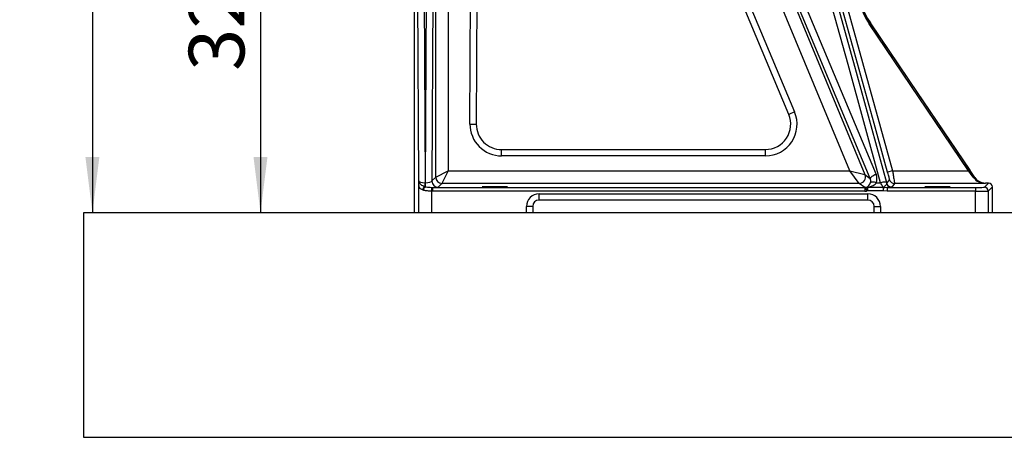
# Model space of a CAD drawing. Extents: x 330 to 4510, y 110 to 6446.
# Drawn here: x 2000 to 2779, y 2377 to 2707 of the extents above; entities that cross this region are included whole.
import ezdxf

# ---------------------------------------------------------------- set-up
doc = ezdxf.new("R2010")
doc.units = 0
doc.header["$LTSCALE"] = 22
doc.layers.get('0').update_dxf_attribs({"linetype": 'CONTINUOUS'})
doc.layers.add('AM_BOR', color=7, linetype='CONTINUOUS')
doc.styles.add('SLDTEXTSTYLE0', font='TXT', dxfattribs={"width": 0.605})
doc.dimstyles.new('SLDDIMSTYLE0', dxfattribs={"dimtxt": 44, "dimasz": 44, "dimexe": 0, "dimexo": 0.0625, "dimgap": 11, "dimtad": 1, "dimdec": 0, "dimrnd": 1e-09, "dimzin": 12, "dimtxsty": 'SLDTEXTSTYLE0', "dimsah": 1, "dimcen": 0.09, "dimazin": 3, "dimtfac": 1, "dimtdec": 0, "dimtofl": 0, "dimtmove": 0, "dimatfit": 3, "dimtolj": 1, "dimtzin": 12})

# ---------------------------------------------------------------- blocks, each defined once
blk = doc.blocks.new('_D_5')
at = {"layer": 'AM_BOR', "color": 7}
for p, q in [((2513.58, 2879.48), (2168.48, 2879.48)), ((2190.48, 2879.48), (2190.48, 2554.28))]:
    blk.add_line(p, q, dxfattribs=at)
for points in [[(2190.48, 2879.48), (2184.98, 2835.48), (2195.98, 2835.48)], [(2190.48, 2554.28), (2195.98, 2598.28), (2184.98, 2598.28)]]:
    blk.add_solid(points, dxfattribs=at)
at = {"layer": 'AM_BOR', "color": 7, "insert": (2133.76, 2666.46), "char_height": 44, "attachment_point": 1, "rotation": 90, "style": 'SLDTEXTSTYLE0'}
blk.add_mtext('325', dxfattribs=at)
blk = doc.blocks.new('_D_8')
at = {"layer": 'AM_BOR', "color": 7}
for p, q in [((2159.85, 3104.28), (2035.54, 3104.28)), ((2057.54, 3104.28), (2057.54, 2554.28))]:
    blk.add_line(p, q, dxfattribs=at)
for points in [[(2057.54, 3104.28), (2052.04, 3060.28), (2063.04, 3060.28)], [(2057.54, 2554.28), (2063.04, 2598.28), (2052.04, 2598.28)]]:
    blk.add_solid(points, dxfattribs=at)
at = {"layer": 'AM_BOR', "color": 7, "insert": (2000.82, 2778.86), "char_height": 44, "attachment_point": 1, "rotation": 90, "style": 'SLDTEXTSTYLE0'}
blk.add_mtext('550', dxfattribs=at)

msp = doc.modelspace()

# ---------------------------------------------------------------- linework, layer by layer
at = {"color": 8, "linetype": 'CONTINUOUS'}
for p, q in [((2318.97, 2946.92), (2320.66, 2578.03)), ((2321.04, 2578.03), (2322.72, 2944.68)), ((2315.65, 2579.48), (2314.01, 2935.03)), ((2327.58, 2912.88), (2326.05, 2579.48)), ((2329.05, 2582.48), (2329.05, 2834.38)), ((2339.04, 2834.38), (2339.04, 2587.48)), ((2672.8, 2581.41), (2569.81, 2827.12)), ((2574.34, 2830.25), (2677.33, 2584.53)), ((2589.16, 2775.98), (2668.58, 2584.39)), ((2656.48, 2587.48), (2579.92, 2772.15)), ((2640.22, 2768.55), (2690.35, 2587.44)), ((2356.17, 2624.4), (2356.8, 2763.05)), ((2568.23, 2740.59), (2612.93, 2633.94)), ((2671.9, 2703.64), (2672.73, 2704.2)), ((2750.56, 2587.44), (2671.9, 2703.64)), ((2672.73, 2704.2), (2672.85, 2704.28)), ((2672.73, 2704.2), (2751.39, 2588)), ((2612.93, 2633.94), (2608.32, 2632.01)), ((2356.17, 2624.4), (2361.17, 2624.37)), ((2381.17, 2599.28), (2381.17, 2604.28)), ((2589.87, 2599.28), (2589.87, 2604.28)), ((2589.87, 2599.28), (2381.17, 2599.28)), ((2329.05, 2582.48), (2339.04, 2587.48)), ((2339.04, 2587.48), (2334.04, 2577.48)), ((2339.04, 2587.48), (2656.48, 2587.48)), ((2656.48, 2587.48), (2668.58, 2584.39)), ((2663.96, 2577.48), (2656.48, 2587.48)), ((2690.35, 2587.44), (2686.49, 2586.37)), ((2690.35, 2587.44), (2750.56, 2587.44)), ((2750.56, 2587.44), (2751.39, 2588)), ((2320.66, 2578.03), (2321.04, 2578.03)), ((2320.66, 2574.97), (2320.66, 2578.03)), ((2321.04, 2574.85), (2321.04, 2578.03)), ((2326.05, 2579.48), (2329.05, 2582.48)), ((2668.58, 2584.39), (2672.8, 2581.41)), ((2677.75, 2578.03), (2680.97, 2578.03)), ((2755.42, 2581.99), (2755.51, 2582.17)), ((2763.02, 2574.45), (2766.34, 2577.77)), ((2763.79, 2577.77), (2763.62, 2577.44)), ((2315.68, 2554.28), (2315.68, 2576.78)), ((2319.05, 2572.17), (2318.51, 2572.37)), ((2320.66, 2574.97), (2321.04, 2574.85)), ((2325.76, 2574.34), (2325.68, 2571.35)), ((2326.57, 2571.33), (2325.68, 2571.35)), ((2325.68, 2571.35), (2325.68, 2554.28)), ((2325.76, 2574.34), (2326.57, 2574.33)), ((2326.57, 2574.33), (2326.57, 2571.33)), ((2326.57, 2574.33), (2668.41, 2574.33)), ((2668.41, 2571.33), (2326.57, 2571.33)), ((2334.04, 2577.48), (2331.05, 2574.48)), ((2663.96, 2577.48), (2334.04, 2577.48)), ((2668.41, 2574.33), (2663.96, 2577.48)), ((2668.41, 2574.33), (2668.41, 2571.33)), ((2669.3, 2574.41), (2669.82, 2571.46)), ((2670.55, 2574.44), (2670.55, 2571.52)), ((2670.55, 2574.44), (2682.84, 2574.44)), ((2682.84, 2571.52), (2670.55, 2571.52)), ((2682.84, 2574.44), (2682.84, 2571.52)), ((2682.84, 2574.44), (2683.26, 2574.43)), ((2683, 2571.52), (2682.84, 2571.52)), ((2683.26, 2574.43), (2683, 2571.52)), ((2686.1, 2571.33), (2683, 2571.52)), ((2683.26, 2574.43), (2686.1, 2574.33)), ((2686.1, 2574.33), (2686.1, 2571.33)), ((2686.1, 2574.33), (2756.02, 2574.33)), ((2756.02, 2571.33), (2686.1, 2571.33)), ((2691.9, 2577.44), (2689.74, 2574.46)), ((2763.62, 2577.44), (2691.9, 2577.44)), ((2756.02, 2574.33), (2756.02, 2571.33)), ((2756.02, 2554.28), (2756.02, 2571.33)), ((2769.34, 2574.77), (2766.02, 2571.45)), ((2766.02, 2571.45), (2766.02, 2554.28)), ((2410.85, 2569.28), (2670.85, 2569.28)), ((2410.85, 2564.28), (2410.85, 2569.28)), ((2670.85, 2564.28), (2670.85, 2569.28)), ((2400.85, 2554.28), (2400.85, 2559.28)), ((2405.85, 2559.28), (2400.85, 2559.28)), ((2675.85, 2559.28), (2680.85, 2559.28)), ((2680.85, 2559.28), (2680.85, 2554.28))]:
    msp.add_line(p, q, dxfattribs=at)
at = {"color": 7, "linetype": 'CONTINUOUS'}
for p, q in [((2312.36, 2554.28), (2312.36, 2862.63)), ((2361.8, 2763.03), (2361.17, 2624.37)), ((2608.32, 2632.01), (2563.62, 2738.65)), ((2755.51, 2582.17), (2672.85, 2704.28)), ((2381.17, 2604.28), (2589.87, 2604.28)), ((2685.69, 2578.11), (2685.89, 2577.38)), ((2766.34, 2577.77), (2763.79, 2577.77)), ((2769.34, 2554.28), (2769.34, 2574.77)), ((2670.85, 2564.28), (2410.85, 2564.28)), ((3800.58, 2554.28), (2050.58, 2554.28)), ((2050.58, 2554.28), (2050.58, 2376.78)), ((2400.85, 2554.28), (2325.68, 2554.28)), ((2405.85, 2559.28), (2405.85, 2554.28)), ((2675.85, 2554.28), (2675.85, 2559.28)), ((2756.02, 2554.28), (2680.85, 2554.28)), ((2050.58, 2376.78), (3800.58, 2376.78))]:
    msp.add_line(p, q, dxfattribs=at)
at = {"color": 8, "linetype": 'CONTINUOUS', "flags": 128}
for points in [[(2680.97, 2578.03), (2655.16, 2671.46), (2638.51, 2731.74), (2621.86, 2792.02)], [(2626.58, 2792.1), (2629.1, 2782.95), (2639.22, 2746.32), (2659.45, 2673.07), (2685.69, 2578.11)], [(2686.49, 2586.37), (2684.36, 2594.09), (2675.83, 2624.93), (2658.76, 2686.61), (2636.37, 2767.49)], [(2677.33, 2584.53), (2676.4, 2584.14), (2675.5, 2583.71), (2674.69, 2583.27), (2673.99, 2582.82), (2673.43, 2582.4), (2673.03, 2582.01), (2672.82, 2581.67), (2672.8, 2581.41)], [(2677.75, 2578.03), (2676.89, 2578.23), (2676.05, 2578.38), (2675.27, 2578.48), (2674.57, 2578.52), (2673.98, 2578.5), (2673.52, 2578.42), (2673.2, 2578.29), (2673.04, 2578.11)], [(2685.69, 2578.11), (2685.53, 2578.29), (2685.22, 2578.43), (2684.76, 2578.51), (2684.17, 2578.53), (2683.47, 2578.49), (2682.69, 2578.39), (2681.84, 2578.23), (2680.97, 2578.03)], [(2685.89, 2577.38), (2685.99, 2577.52), (2686.39, 2578.08), (2687.22, 2579.23), (2688.05, 2580.38)], [(2754.59, 2581.98), (2754.73, 2582.04), (2754.86, 2582.08), (2754.99, 2582.1), (2755.1, 2582.11), (2755.21, 2582.11), (2755.29, 2582.09), (2755.37, 2582.05), (2755.42, 2581.99)]]:
    msp.add_lwpolyline(points, dxfattribs=at)
at = {"color": 7, "linetype": 'CONTINUOUS'}
for centre, radius, start, end in [((2719.01, 2735.53), 55.75, 148.22446, 214.09498), ((2381.17, 2624.28), 20, 179.73674, 270), ((2589.87, 2624.28), 20, 270, 22.7408), ((2410.85, 2559.28), 5, 90, 180), ((2670.85, 2559.28), 5, 0, 90)]:
    msp.add_arc(centre, radius, start, end, dxfattribs=at)
at = {"color": 8, "linetype": 'CONTINUOUS'}
for centre, radius, start, end in [((2719.01, 2735.53), 56.89, 150.54037, 214.09498), ((2719.01, 2735.53), 55.89, 150.54037, 214.09498), ((2589.87, 2624.28), 25, 270, 22.7408), ((2381.17, 2624.28), 25, 179.73674, 270), ((2316.97, 2576.64), 1.3, 121.08305, 173.99404), ((2331.05, 2579.48), 5, 180.02044, 269.97956), ((2334.05, 2582.48), 5, 180.02044, 269.97956), ((2663.96, 2582.48), 5, 270.03167, 22.48398), ((2663.96, 2582.48), 5, 270.03472, 22.48179), ((2691.91, 2581.44), 4, 195.48761, 269.98606), ((2322.45, 2571.3), 4.08, 116.01044, 164.85069), ((2323.01, 2571.3), 4.05, 119.09018, 167.63277), ((2689.74, 2578.46), 4, 195.70335, 269.98625), ((2763.02, 2571.45), 3, 0.02044, 89.97956), ((2410.85, 2559.28), 10, 90, 180), ((2670.85, 2559.28), 10, 0, 90)]:
    msp.add_arc(centre, radius, start, end, dxfattribs=at)
for centre, major_axis, ratio, start_param, end_param in [((2750.33, 2587.44), (-7.45, 10), 0.014914, 4.123502, 4.70128), ((2751.16, 2588), (-7.45, 11), 0.014453, 4.124825, 4.702603), ((2320.65, 2579.48), (5, -0.03), 0.290803, 3.162573, 4.716491), ((2321.05, 2579.48), (5, 0.03), 0.290803, 4.708287, 6.262205), ((2658.55, 2582.48), (10.03, 1.91), 0.009059, 0.018001, 0.019331), ((2668.46, 2579.3), (1.49, 4.8), 0.941561, 3.637228, 4.756208), ((2668.46, 2579.3), (9.66, 0.12), 0.517536, 4.924705, 6.001946), ((2668.2, 2579.48), (-2.49, 4.41), 0.98357, 3.929962, 4.59738), ((2668.2, 2580.73), (-4.8, 8.74), 0.991785, 3.938989, 4.606408), ((2763.62, 2587.44), (10.85, -1.09), 0.915939, 3.828405, 4.80397), ((2763.62, 2587.44), (-5.18, 8.62), 0.978499, 1.615754, 2.591319), ((2321.05, 2574.48), (10, 0), 0.018133, 5.296945, 6.265054), ((2658.55, 2577.48), (5.41, 0), 0.016124, 0.022809, 0.024139), ((2668.41, 2579.33), (4.09, -2.89), 0.998996, 5.327972, 5.504935), ((2668.41, 2579.33), (-6.54, 4.62), 0.999543, 2.186379, 2.363343), ((2756.02, 2574.45), (7, 0), 0.017455, 4.712389, 6.265732), ((2756.02, 2571.45), (10, 0), 0.012219, 4.712389, 6.265732)]:
    msp.add_ellipse(centre, major_axis=major_axis, ratio=ratio, start_param=start_param, end_param=end_param, dxfattribs=at)
at = {"color": 7, "linetype": 'CONTINUOUS'}
for centre, major_axis, ratio, start_param, end_param in [((2763.79, 2587.77), (4.69, 8.84), 0.999805, 2.65381, 3.629375), ((2766.34, 2574.77), (-2.12, -2.12), 0.999695, 2.356347, 3.926839)]:
    msp.add_ellipse(centre, major_axis=major_axis, ratio=ratio, start_param=start_param, end_param=end_param, dxfattribs=at)
for centre in [(2375.85, 2574.8), (2725.85, 2574.8)]:
    msp.add_ellipse(centre, major_axis=(10, 0), ratio=0.017455, dxfattribs=at)
at = {"color": 8, "linetype": 'CONTINUOUS'}
for points, knots in [([(2688.05, 2580.38), (2688.04, 2580.45), (2688.02, 2580.6), (2687.78, 2581.6), (2687.39, 2583.07), (2686.94, 2584.75), (2686.63, 2585.89), (2686.49, 2586.37)], [0, 0, 0, 0, 0.207115, 0.414131, 0.624042, 0.840998, 1, 1, 1, 1]), ([(2690.35, 2587.44), (2690.54, 2586.31), (2690.91, 2584.04), (2691.39, 2581.02), (2691.74, 2578.76), (2691.9, 2577.62), (2691.9, 2577.49), (2691.9, 2577.44)], [0, 0, 0, 0, 0.220666, 0.441389, 0.660504, 0.876697, 1, 1, 1, 1]), ([(2315.65, 2579.48), (2315.65, 2579.48), (2315.65, 2579.33), (2315.69, 2579.04), (2315.86, 2578.48), (2316.12, 2578.04), (2316.3, 2577.75)], [0, 0, 0, 0, 0.0043763, 0.257389, 0.5085558, 1, 1, 1, 1]), ([(2316.3, 2577.75), (2316.58, 2577.41), (2317.2, 2576.67), (2318.67, 2575.68), (2320.01, 2575.2), (2320.66, 2574.97)], [0, 0, 0, 0, 0.308035, 0.665107, 1, 1, 1, 1]), ([(2682.84, 2574.44), (2682.79, 2574.55), (2682.66, 2574.84), (2682.2, 2575.75), (2681.59, 2576.9), (2681.14, 2577.71), (2680.97, 2578.03)], [0, 0, 0, 0, 0.200956, 0.494536, 0.805395, 1, 1, 1, 1]), ([(2318.51, 2572.37), (2317.85, 2572.73), (2316.57, 2573.42), (2315.8, 2574.96), (2315.71, 2576.23), (2315.68, 2576.78)], [0, 0, 0, 0, 0.377484, 0.730293, 1, 1, 1, 1]), ([(2325.68, 2571.35), (2324.61, 2571.39), (2322.48, 2571.47), (2320.29, 2571.81), (2319.27, 2572.11), (2319.05, 2572.17)], [0, 0, 0, 0, 0.439458, 0.875186, 1, 1, 1, 1]), ([(2321.04, 2574.85), (2321.22, 2574.8), (2322.05, 2574.62), (2323.65, 2574.41), (2325.06, 2574.36), (2325.76, 2574.34)], [0, 0, 0, 0, 0.128882, 0.567189, 1, 1, 1, 1]), ([(2669.3, 2574.41), (2669.59, 2574.44), (2670.01, 2574.49), (2670.43, 2574.45), (2670.55, 2574.44)], [0, 0, 0, 0, 0.712388, 1, 1, 1, 1]), ([(2670.55, 2571.52), (2670.48, 2571.52), (2670.24, 2571.52), (2670, 2571.48), (2669.82, 2571.46)], [0, 0, 0, 0, 0.285318, 1, 1, 1, 1]), ([(2683.26, 2574.43), (2683.44, 2574.56), (2683.81, 2574.84), (2684.64, 2575.72), (2685.71, 2576.67), (2685.83, 2577.16), (2685.89, 2577.38)], [0, 0, 0, 0, 0.179618, 0.362591, 0.718999, 1, 1, 1, 1]), ([(2689.74, 2574.46), (2689.61, 2574.44), (2689.37, 2574.41), (2687.9, 2574.36), (2686.6, 2574.34), (2686.1, 2574.33)], [0, 0, 0, 0, 0.381677, 0.763216, 1, 1, 1, 1])]:
    msp.add_open_spline(points, degree=3, knots=knots, dxfattribs=at)
at = {"color": 7, "linetype": 'CONTINUOUS'}
msp.add_open_spline([(2315.68, 2576.78), (2315.67, 2577.53), (2315.66, 2578.41), (2315.65, 2579.33), (2315.65, 2579.47), (2315.65, 2579.48)], degree=3, knots=[0, 0, 0, 0, 0.837397, 0.994304, 1, 1, 1, 1], dxfattribs=at)

# ---------------------------------------------------------------- dimensions: what is measured, and where the dimension line sits
at = {"layer": 'AM_BOR', "color": 7}
for base, p1, picture, middle in [((2057.54, 2554.28), (2181.85, 3104.28), '_D_8', (2057.54, 2829.28)), ((2190.48, 2554.28), (2535.58, 2879.48), '_D_5', (2190.48, 2716.88))]:
    dim = msp.add_linear_dim(base=base, p1=p1, p2=(2050.58, 2554.28), angle=90, dimstyle='SLDDIMSTYLE0', dxfattribs=at)
    dim.commit()
    dim.dimension.update_dxf_attribs({"geometry": picture, "text_midpoint": middle, "dimtype": 160})

doc.saveas('drawing.dxf')
